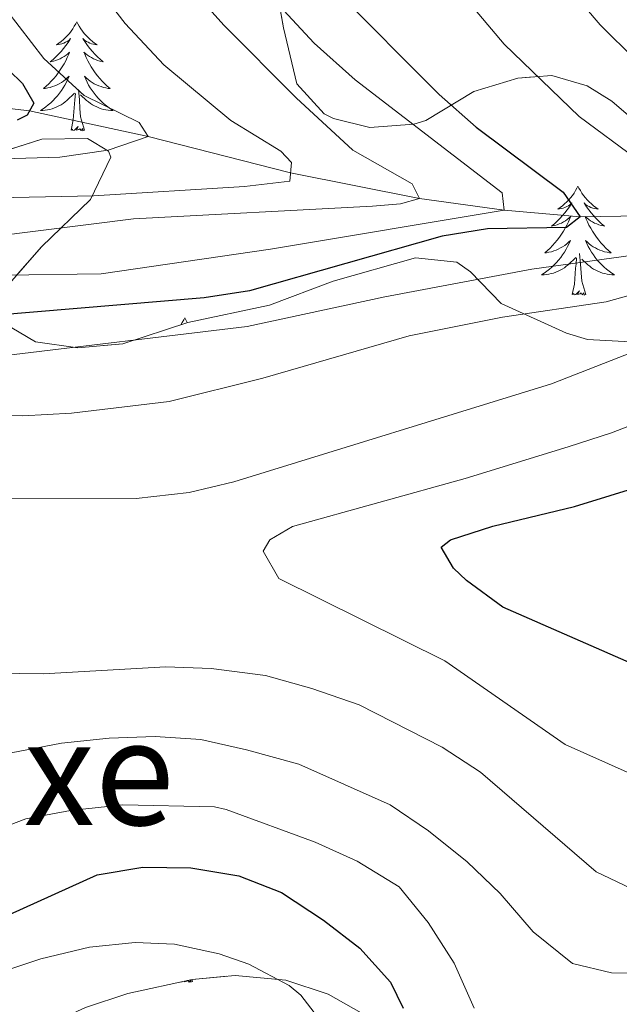
# Model space of a CAD drawing. Extents: x 592320 to 596816, y 779768 to 782799.
# Drawn here: x 595215 to 595281, y 780384 to 780492 of the extents above; entities that cross this region are included whole.
import ezdxf
from ezdxf.enums import TextEntityAlignment as Align

# ---------------------------------------------------------------- set-up
doc = ezdxf.new("R2010")
doc.units = 0
doc.header["$MEASUREMENT"] = 0
doc.linetypes.add('DGN Style 3', pattern=[59.687894, 42.63421, -17.053684])
for name, color, linetype in [('Nivel 11', 7, 'Continuous'), ('Nivel 35', 7, 'Continuous'), ('Nivel 36', 7, 'Continuous'), ('Nivel 4', 7, 'Continuous'), ('Nivel 45', 7, 'Continuous'), ('Nivel 5', 7, 'Continuous'), ('Nivel 57', 7, 'Continuous'), ('Nivel 61', 7, 'Continuous'), ('Nivel 63', 7, 'Continuous')]:
    doc.layers.add(name, color=color, linetype=linetype)
doc.styles.add('Style-times', font='times.shx', dxfattribs={"bigfont": 'timesbig.shx'})
doc.linetypes.add('5zonar', pattern='A,-5,[1,dgnlstyle.shx,S=0.08,R=0,X=0,Y=0],-5', length=10)

msp = doc.modelspace()

# ---------------------------------------------------------------- linework, layer by layer
at = {"layer": 'Nivel 11', "color": 142, "linetype": 'DGN Style 3', "lineweight": 13}
msp.add_polyline3d([(595356.768, 780484.291, 500), (595345.397, 780483.152, 495), (595326.667, 780479.999, 490), (595311.196, 780473.407, 485), (595296.018, 780470.447, 480), (595276.74, 780470.102, 475), (595268.433, 780470.845, 470), (595259.188, 780472.115, 465), (595245.07, 780474.919, 460), (595229.502, 780478.914, 455), (595216.517, 780481.711, 450), (595210.914, 780482.388, 445), (595204.682, 780486.76, 440), (595194.652, 780492.128, 435), (595179.315, 780495.053, 430), (595162.49, 780502.782, 425), (595155.227, 780507.519, 420), (595146.793, 780509.248, 415), (595134.205, 780516.091, 410.656), (595127.533, 780522.417, 410)], dxfattribs=at)
at = {"layer": 'Nivel 35', "color": 92, "linetype": '5zonar', "lineweight": 0, "ltscale": 0.5}
for points in [[(595243.003, 780498.095, 474.809), (595244.281, 780490.795, 474.692), (595245.746, 780484.68, 474.874), (595248.725, 780481.374, 477.154), (595249.759, 780480.862, 477.609), (595253.754, 780479.891, 478.794), (595258.545, 780480.264, 480.145), (595259.873, 780480.644, 480.526), (595265.121, 780483.813, 482.348), (595269.928, 780485.293, 483.35), (595273.654, 780485.579, 483.989), (595277.507, 780484.465, 484.627), (595280.225, 780482.774, 485.63), (595285.668, 780478.111, 489.276)], [(595214.557, 780463.109, 473.416), (595217.81, 780466.822, 472.432), (595223.186, 780471.997, 471.137), (595225.402, 780476.649, 470.079), (595225.144, 780477.279, 470.044), (595222.856, 780478.688, 470.044), (595217.841, 780478.61, 470.044), (595212.761, 780477.002, 470.917)], [(595282.252, 780456.44, 491.281), (595277.549, 780456.698, 489.696), (595275.267, 780457.39, 488.911), (595268.124, 780460.618, 487.179), (595264.74, 780464.096, 485.855), (595263.252, 780465.143, 485.265), (595258.72, 780465.608, 483.133), (595249.736, 780463.059, 480.161), (595242.775, 780460.449, 478.429), (595233.815, 780458.538, 477.335), (595226.709, 780456.212, 476.515), (595221.805, 780455.759, 475.796), (595217.166, 780456.433, 474.966), (595213.591, 780458.545, 474.145)], [(595222.637, 780383.55, 472.778), (595227.246, 780385.107, 473.907), (595234.295, 780386.618, 475.239), (595239.001, 780387.062, 477.003), (595244.55, 780386.544, 479.067), (595249.163, 780385.012, 479.642), (595253.642, 780382.516, 479.874)]]:
    msp.add_polyline3d(points, dxfattribs=at)
at = {"layer": 'Nivel 36', "color": 92, "linetype": 'Continuous', "lineweight": 0, "flags": 128}
for points in [[(595221.669, 780491.457), (595221.558, 780491.238), (595221.403, 780490.963), (595221.235, 780490.697), (595221.053, 780490.44), (595220.859, 780490.192), (595220.652, 780489.954), (595220.433, 780489.728), (595220.203, 780489.512), (595219.963, 780489.309), (595219.712, 780489.118), (595219.452, 780488.94), (595219.651, 780488.963), (595219.854, 780489.001), (595220.053, 780489.056), (595220.248, 780489.125), (595220.437, 780489.21), (595220.618, 780489.309), (595220.792, 780489.421), (595220.997, 780489.612), (595220.956, 780489.547), (595220.726, 780489.202), (595220.483, 780488.866), (595220.227, 780488.54), (595219.959, 780488.224), (595219.679, 780487.919), (595219.387, 780487.625), (595219.084, 780487.342), (595218.771, 780487.071), (595218.895, 780487.094), (595219.141, 780487.152), (595219.383, 780487.225), (595219.619, 780487.313), (595219.85, 780487.416), (595220.073, 780487.534), (595220.289, 780487.665), (595220.496, 780487.81), (595220.693, 780487.967), (595220.88, 780488.137), (595220.792, 780487.915), (595220.636, 780487.554), (595220.465, 780487.2), (595220.28, 780486.853), (595220.08, 780486.513), (595219.868, 780486.182), (595219.641, 780485.86), (595219.402, 780485.548), (595219.151, 780485.245), (595218.887, 780484.953), (595218.612, 780484.672), (595218.325, 780484.402), (595218.028, 780484.144), (595218.224, 780484.169), (595218.491, 780484.216), (595218.754, 780484.279), (595219.013, 780484.358), (595219.268, 780484.452), (595219.516, 780484.56), (595219.757, 780484.683), (595219.991, 780484.821), (595220.216, 780484.971), (595220.432, 780485.135), (595220.638, 780485.311), (595220.833, 780485.499), (595220.692, 780485.172), (595220.537, 780484.851), (595220.368, 780484.537), (595220.185, 780484.232), (595219.988, 780483.935), (595219.778, 780483.647), (595219.555, 780483.369), (595219.32, 780483.101), (595219.074, 780482.843), (595218.816, 780482.598), (595218.547, 780482.364), (595218.268, 780482.142), (595217.979, 780481.933), (595217.689, 780481.742), (595217.954, 780481.751), (595218.217, 780481.776), (595218.479, 780481.817), (595218.738, 780481.874), (595218.993, 780481.946), (595219.243, 780482.033), (595219.487, 780482.136), (595219.725, 780482.252), (595219.955, 780482.383), (595220.177, 780482.528), (595220.39, 780482.686), (595220.593, 780482.856), (595221.441, 780483.655)], [(595221.669, 780491.457), (595221.78, 780491.238), (595221.935, 780490.963), (595222.103, 780490.697), (595222.285, 780490.44), (595222.479, 780490.192), (595222.686, 780489.954), (595222.905, 780489.728), (595223.135, 780489.512), (595223.375, 780489.309), (595223.626, 780489.118), (595223.886, 780488.94), (595223.687, 780488.963), (595223.484, 780489.001), (595223.285, 780489.056), (595223.09, 780489.125), (595222.901, 780489.21), (595222.72, 780489.309), (595222.546, 780489.421), (595222.341, 780489.612), (595222.382, 780489.547), (595222.612, 780489.202), (595222.855, 780488.866), (595223.111, 780488.54), (595223.379, 780488.224), (595223.659, 780487.919), (595223.951, 780487.625), (595224.254, 780487.342), (595224.567, 780487.071), (595224.443, 780487.094), (595224.197, 780487.152), (595223.955, 780487.225), (595223.719, 780487.313), (595223.488, 780487.416), (595223.265, 780487.534), (595223.049, 780487.665), (595222.842, 780487.81), (595222.645, 780487.967), (595222.458, 780488.137), (595222.546, 780487.915), (595222.702, 780487.554), (595222.873, 780487.2), (595223.058, 780486.853), (595223.258, 780486.513), (595223.47, 780486.182), (595223.697, 780485.86), (595223.936, 780485.548), (595224.187, 780485.245), (595224.451, 780484.953), (595224.726, 780484.672), (595225.013, 780484.402), (595225.31, 780484.144), (595225.114, 780484.169), (595224.847, 780484.216), (595224.584, 780484.279), (595224.325, 780484.358), (595224.07, 780484.452), (595223.822, 780484.56), (595223.581, 780484.683), (595223.347, 780484.821), (595223.122, 780484.971), (595222.906, 780485.135), (595222.7, 780485.311), (595222.505, 780485.499), (595222.646, 780485.172), (595222.801, 780484.851), (595222.97, 780484.537), (595223.153, 780484.232), (595223.35, 780483.935), (595223.56, 780483.647), (595223.783, 780483.369), (595224.018, 780483.101), (595224.264, 780482.843), (595224.522, 780482.598), (595224.791, 780482.364), (595225.07, 780482.142), (595225.359, 780481.933), (595225.649, 780481.742), (595225.384, 780481.751), (595225.121, 780481.776), (595224.859, 780481.817), (595224.6, 780481.874), (595224.345, 780481.946), (595224.095, 780482.033), (595223.851, 780482.136), (595223.613, 780482.252), (595223.383, 780482.383), (595223.161, 780482.528), (595222.948, 780482.686), (595222.745, 780482.856), (595222.087, 780483.476)], [(595221.05, 780479.606), (595221.295, 780480.724), (595221.408, 780482.466), (595221.456, 780482.899), (595221.519, 780483.622)], [(595222.52, 780479.606), (595222.091, 780481.046), (595222, 780481.95), (595221.954, 780482.899), (595221.852, 780484.063)], [(595222.52, 780479.606), (595222.346, 780479.538), (595222.327, 780479.777), (595222.137, 780479.555), (595222.016, 780479.758), (595221.895, 780479.65), (595221.625, 780479.596), (595221.821, 780479.989), (595221.436, 780479.609), (595221.248, 780479.555), (595221.207, 780479.717), (595221.05, 780479.606)], [(595276.516, 780473.471), (595276.405, 780473.252), (595276.25, 780472.977), (595276.082, 780472.711), (595275.9, 780472.454), (595275.706, 780472.206), (595275.499, 780471.968), (595275.28, 780471.742), (595275.05, 780471.526), (595274.81, 780471.323), (595274.559, 780471.132), (595274.299, 780470.954), (595274.498, 780470.977), (595274.701, 780471.015), (595274.9, 780471.07), (595275.095, 780471.139), (595275.284, 780471.224), (595275.465, 780471.323), (595275.639, 780471.435), (595275.844, 780471.626), (595275.803, 780471.561), (595275.573, 780471.216), (595275.33, 780470.88), (595275.074, 780470.554), (595274.806, 780470.238), (595274.526, 780469.933), (595274.234, 780469.639), (595273.931, 780469.356), (595273.618, 780469.085), (595273.742, 780469.108), (595273.988, 780469.166), (595274.23, 780469.239), (595274.466, 780469.327), (595274.697, 780469.43), (595274.92, 780469.548), (595275.136, 780469.679), (595275.343, 780469.824), (595275.54, 780469.981), (595275.727, 780470.151), (595275.639, 780469.929), (595275.483, 780469.568), (595275.312, 780469.214), (595275.127, 780468.867), (595274.927, 780468.527), (595274.715, 780468.196), (595274.488, 780467.874), (595274.249, 780467.562), (595273.998, 780467.259), (595273.734, 780466.967), (595273.459, 780466.686), (595273.172, 780466.416), (595272.875, 780466.158), (595273.071, 780466.183), (595273.338, 780466.23), (595273.601, 780466.293), (595273.86, 780466.372), (595274.115, 780466.466), (595274.363, 780466.574), (595274.604, 780466.697), (595274.838, 780466.835), (595275.063, 780466.985), (595275.279, 780467.149), (595275.485, 780467.325), (595275.68, 780467.513), (595275.539, 780467.186), (595275.384, 780466.865), (595275.215, 780466.551), (595275.032, 780466.246), (595274.835, 780465.949), (595274.625, 780465.661), (595274.402, 780465.383), (595274.167, 780465.115), (595273.921, 780464.857), (595273.663, 780464.612), (595273.394, 780464.378), (595273.115, 780464.156), (595272.826, 780463.947), (595272.536, 780463.756), (595272.801, 780463.765), (595273.064, 780463.79), (595273.326, 780463.831), (595273.585, 780463.888), (595273.84, 780463.96), (595274.09, 780464.047), (595274.334, 780464.15), (595274.572, 780464.266), (595274.802, 780464.397), (595275.024, 780464.542), (595275.237, 780464.7), (595275.44, 780464.87), (595276.288, 780465.669)], [(595276.516, 780473.471), (595276.627, 780473.252), (595276.782, 780472.977), (595276.95, 780472.711), (595277.132, 780472.454), (595277.326, 780472.206), (595277.533, 780471.968), (595277.752, 780471.742), (595277.982, 780471.526), (595278.222, 780471.323), (595278.473, 780471.132), (595278.733, 780470.954), (595278.534, 780470.977), (595278.331, 780471.015), (595278.132, 780471.07), (595277.937, 780471.139), (595277.748, 780471.224), (595277.567, 780471.323), (595277.393, 780471.435), (595277.188, 780471.626), (595277.229, 780471.561), (595277.459, 780471.216), (595277.702, 780470.88), (595277.958, 780470.554), (595278.226, 780470.238), (595278.506, 780469.933), (595278.798, 780469.639), (595279.101, 780469.356), (595279.414, 780469.085), (595279.29, 780469.108), (595279.044, 780469.166), (595278.802, 780469.239), (595278.566, 780469.327), (595278.335, 780469.43), (595278.112, 780469.548), (595277.896, 780469.679), (595277.689, 780469.824), (595277.492, 780469.981), (595277.305, 780470.151), (595277.393, 780469.929), (595277.549, 780469.568), (595277.72, 780469.214), (595277.905, 780468.867), (595278.105, 780468.527), (595278.317, 780468.196), (595278.544, 780467.874), (595278.783, 780467.562), (595279.034, 780467.259), (595279.298, 780466.967), (595279.573, 780466.686), (595279.86, 780466.416), (595280.157, 780466.158), (595279.961, 780466.183), (595279.694, 780466.23), (595279.431, 780466.293), (595279.172, 780466.372), (595278.917, 780466.466), (595278.669, 780466.574), (595278.428, 780466.697), (595278.194, 780466.835), (595277.969, 780466.985), (595277.753, 780467.149), (595277.547, 780467.325), (595277.352, 780467.513), (595277.493, 780467.186), (595277.648, 780466.865), (595277.817, 780466.551), (595278, 780466.246), (595278.197, 780465.949), (595278.407, 780465.661), (595278.63, 780465.383), (595278.865, 780465.115), (595279.111, 780464.857), (595279.369, 780464.612), (595279.638, 780464.378), (595279.917, 780464.156), (595280.206, 780463.947), (595280.496, 780463.756), (595280.231, 780463.765), (595279.968, 780463.79), (595279.706, 780463.831), (595279.447, 780463.888), (595279.192, 780463.96), (595278.942, 780464.047), (595278.698, 780464.15), (595278.46, 780464.266), (595278.23, 780464.397), (595278.008, 780464.542), (595277.795, 780464.7), (595277.592, 780464.87), (595276.934, 780465.49)], [(595275.897, 780461.62), (595276.142, 780462.738), (595276.255, 780464.48), (595276.303, 780464.913), (595276.366, 780465.636)], [(595277.367, 780461.62), (595276.938, 780463.06), (595276.847, 780463.964), (595276.801, 780464.913), (595276.699, 780466.077)], [(595277.367, 780461.62), (595277.193, 780461.552), (595277.174, 780461.791), (595276.984, 780461.569), (595276.863, 780461.772), (595276.742, 780461.664), (595276.472, 780461.61), (595276.668, 780462.003), (595276.283, 780461.623), (595276.095, 780461.569), (595276.054, 780461.731), (595275.897, 780461.62)], [(595233.486, 780459.044), (595233.375, 780458.825), (595233.22, 780458.55), (595233.055, 780458.289)], [(595233.486, 780459.044), (595233.597, 780458.825), (595233.752, 780458.55), (595233.769, 780458.523)], [(595233.792, 780386.51), (595233.712, 780386.439), (595233.442, 780386.385), (595233.47, 780386.441)], [(595234.337, 780386.395), (595234.163, 780386.327), (595234.144, 780386.566), (595233.954, 780386.344), (595233.848, 780386.522)], [(595234.337, 780386.395), (595234.272, 780386.613)], [(595233.207, 780386.385), (595233.065, 780386.344), (595233.063, 780386.354)]]:
    msp.add_lwpolyline(points, dxfattribs=at)
at = {"layer": 'Nivel 4', "color": 25, "linetype": 'Continuous', "lineweight": 30, "flags": 128}
for points, elevation in [([(595249.905, 780495.006), (595261.319, 780483.487), (595265.376, 780479.925), (595274.898, 780472.824), (595276.74, 780470.102), (595275.266, 780468.953), (595266.608, 780468.781), (595261.67, 780467.992), (595240.562, 780461.999), (595235.617, 780461.247), (595212.551, 780459.305)], 475), ([(595214.248, 780486.165), (595215.716, 780484.716), (595216.97, 780482.537), (595216.249, 780481.22), (595215.159, 780480.702)], 450), ([(595298.213, 780414.296), (595268.294, 780427.375), (595264.31, 780430.299), (595262.91, 780431.668), (595261.528, 780433.938), (595262.548, 780434.742), (595267.209, 780436.255), (595276.13, 780438.387), (595283.927, 780440.81)], 500), ([(595214.321, 780393.739), (595223.898, 780398.083), (595228.906, 780398.914), (595234.147, 780398.835), (595239.394, 780397.958)], 475), ([(595239.394, 780397.958), (595244.056, 780396.151), (595248.655, 780393.121), (595252.663, 780390.071), (595255.986, 780386.34), (595257.379, 780383.495)], 475)]:
    msp.add_lwpolyline(points, dxfattribs=dict(at, elevation=elevation))
at = {"layer": 'Nivel 5', "color": 25, "linetype": 'Continuous', "lineweight": 0, "flags": 128}
for points, elevation in [([(595211.174, 780472.147), (595223.488, 780472.405), (595240.01, 780473.421), (595244.979, 780474.008), (595245.185, 780476.051), (595244.01, 780477.283), (595238.53, 780480.66), (595231.185, 780486.74), (595226.967, 780491.253), (595220.859, 780499.184), (595215.732, 780507.793), (595213.878, 780512.375)], 460), ([(595266.053, 780506.237), (595278.959, 780491.132), (595286.744, 780483.375), (595290.993, 780480.34), (595295.602, 780478.111), (595310.917, 780474.302), (595311.246, 780472.308), (595309.575, 780471.422), (595304.481, 780469.784), (595284.406, 780462.139), (595279.587, 780460.804), (595268.238, 780459.115), (595258.032, 780457.087), (595242.021, 780452.446), (595231.767, 780449.902), (595221.112, 780448.617), (595215.771, 780448.337), (595194.696, 780448.36)], 485), ([(595212.484, 780467.938), (595227.883, 780469.876), (595254.016, 780471.278), (595257.077, 780471.517), (595259.188, 780472.115), (595258.375, 780473.713), (595251.861, 780477.389), (595245.667, 780483.136), (595237.768, 780491.099), (595230.934, 780498.724)], 465), ([(595260.518, 780498.416), (595268.445, 780489.025), (595276.652, 780481.109), (595282.953, 780476.422), (595287.444, 780473.683), (595296.137, 780471.407), (595295.929, 780469.729), (595293.023, 780468.251), (595282.561, 780465.915), (595271.464, 780464.388), (595255.369, 780461.364), (595240.333, 780458.12), (595212.974, 780454.81)], 480), ([(595209.864, 780476.357), (595219.834, 780476.642), (595225.093, 780477.413), (595229.502, 780478.914), (595228.489, 780480.434), (595222.472, 780483.388), (595218.07, 780487.443), (595212.631, 780494.484)], 455), ([(595295.085, 780493.801), (595300.501, 780490.206), (595305.115, 780487.247), (595310.091, 780484.656), (595314.859, 780483.147), (595320.677, 780482.757), (595325.567, 780481.756), (595326.969, 780479.518), (595325.888, 780477.615), (595313.038, 780469.216), (595308.647, 780466.822), (595284.157, 780455.939), (595273.631, 780451.817), (595238.848, 780441.085), (595233.984, 780439.933), (595228.183, 780439.289)], 490), ([(595243.814, 780493.247), (595247.653, 780489.121), (595252.15, 780485.102), (595268.202, 780472.74), (595268.433, 780470.845)], 470), ([(595268.433, 780470.845), (595242.882, 780466.57), (595224.353, 780463.875), (595213.794, 780463.728)], 470), ([(595289.888, 780450.239), (595280.194, 780446.447), (595275.427, 780444.936), (595264.186, 780441.454), (595245.261, 780436.224), (595242.792, 780434.749), (595242.071, 780433.504), (595243.768, 780430.526), (595261.938, 780421.491), (595275.099, 780412.36), (595284.601, 780408.102)], 495), ([(595228.183, 780439.289), (595212.317, 780439.23)], 490), ([(595210.137, 780420.186), (595217.987, 780420.09), (595231.399, 780420.836), (595236.394, 780420.671), (595242.33, 780419.886), (595247.384, 780418.464), (595252.574, 780416.675), (595261.646, 780412.069), (595265.831, 780409.326), (595278.509, 780398.4), (595283.022, 780396.244), (595292.597, 780396.233), (595297.997, 780395.686), (595302.751, 780393.53), (595307.073, 780390.496), (595310.653, 780387.005), (595313.782, 780382.65)], 490), ([(595204.223, 780409.473), (595219.985, 780412.489), (595225.232, 780413.034), (595230.262, 780413.214), (595235.251, 780412.903), (595240.241, 780411.763), (595245.96, 780410.183), (595255.98, 780405.729), (595260.155, 780402.913), (595264.407, 780399.514), (595268.003, 780396.038), (595271.604, 780391.833), (595275.93, 780388.361), (595280.166, 780387.369), (595294.24, 780387.244), (595296.504, 780386.749), (595301.099, 780384.782), (595305.337, 780381.951)], 485), ([(595197.671, 780398.633), (595202.626, 780399.103), (595216.082, 780404.225), (595220.996, 780405.143), (595226.718, 780405.754), (595236.746, 780405.538), (595238.024, 780405.246), (595247.746, 780401.665), (595252.354, 780399.581), (595256.967, 780396.768), (595260.108, 780392.878), (595262.964, 780388.418), (595265.15, 780383.478)], 480), ([(595209.803, 780386.268), (595217.734, 780388.873), (595223.048, 780390.148), (595228.076, 780390.692), (595232.38, 780390.502), (595237.246, 780389.43), (595240.488, 780388.296), (595244.899, 780385.967), (595246.199, 780384.907), (595249.582, 780380.481)], 470)]:
    msp.add_lwpolyline(points, dxfattribs=dict(at, elevation=elevation))
at = {"layer": 'Nivel 57', "color": 92, "linetype": 'DGN Style 3', "lineweight": 0, "flags": 128}
msp.add_lwpolyline([(595038.981, 780583.148), (595034.318, 780581.397), (595028.494, 780579.079), (595024.651, 780578.769), (595021.509, 780580.03), (595018.198, 780585.277), (595014.608, 780589.811), (595011.326, 780590.786), (595005.63, 780590.605), (595001.497, 780591.005), (594998.35, 780593.12), (594997.29, 780594.218), (594994.328, 780598.221), (594993.161, 780600.334), (594991.576, 780605.038), (594991.91, 780609.197), (594996.714, 780624.869), (594996.405, 780628.428), (594992.956, 780633.105), (594988.805, 780637.579), (594987.908, 780642.471), (594988.844, 780651.734), (594987.807, 780657.709), (594981.975, 780670.998), (594979.429, 780675.313), (594977.382, 780677.818), (594973.552, 780680.971), (594967.265, 780684.062), (594958.417, 780686.709), (594953.284, 780687.529), (594948.734, 780686.502), (594943.769, 780683.478), (594941.076, 780681.609), (594937.798, 780681.872), (594933.657, 780685.427), (594930.627, 780689.372), (594930.037, 780692.501), (594930.191, 780694.697), (594931.699, 780699.491), (594934.385, 780702.5), (594938.921, 780705.663), (594942.885, 780709.25), (594943.67, 780710.207), (594946.037, 780714.585), (594948.519, 780718.688), (594950.372, 780720.655), (594956.765, 780726.516), (594967.437, 780734.287), (594971.177, 780736.366), (594983.006, 780741.496), (594986.754, 780743.562), (594990.207, 780746.168), (594992.426, 780748.323), (594995.609, 780751.833), (595001.835, 780759.184), (595004.91, 780762.502), (595013.681, 780771.391), (595018.07, 780775.266), (595027.818, 780787.176), (595032.026, 780790.349), (595036.186, 780792.335), (595040.155, 780793.494), (595044.569, 780795.239), (595047.546, 780797.395), (595049.658, 780800.97), (595050.35, 780806.458), (595050.159, 780811.227), (595049.415, 780816.065), (595046.998, 780822.28), (595043.935, 780826.282), (595041.453, 780827.705), (595036.377, 780827.656), (595035.386, 780827.288), (595031.558, 780824.206), (595029.888, 780818.355), (595028.346, 780814.642), (595026.44, 780812.131), (595022.742, 780808.84), (595018.108, 780805.984), (595014.314, 780804.579), (595011.952, 780803.817), (595008.92, 780801.837), (595006.157, 780797.969), (595004.987, 780793.551), (595004.162, 780789.13), (595002.764, 780785.806), (594999.794, 780782.122), (594995.969, 780779.106), (594993.436, 780776.965), (594990.308, 780773.798), (594987.913, 780769.795), (594983.964, 780763.929), (594980.56, 780761.913), (594974.597, 780759.167), (594971.206, 780757.06), (594968.654, 780753.288), (594966.413, 780747.718), (594964.398, 780744.837), (594961.466, 780741.989), (594959.197, 780740.549), (594955.365, 780738.53), (594952.803, 780738.37), (594948.954, 780738.772), (594944.541, 780738.6), (594940.423, 780736.721), (594937.159, 780733.256), (594934.349, 780729.275), (594930.122, 780722.41), (594928.287, 780720.275), (594923.243, 780715.688), (594919.217, 780713.222), (594917.732, 780712.703), (594912.957, 780712.184), (594902.836, 780713.54), (594898.284, 780712.798), (594895.828, 780711.34), (594887.548, 780704.632), (594885.264, 780700.32), (594885.56, 780696.436), (594884.325, 780691.626), (594882.624, 780690.476), (594878.05, 780693.009), (594874.082, 780697.024), (594870.028, 780699.934), (594869.236, 780700.191), (594864.453, 780701.316), (594854.629, 780702.537), (594846.347, 780703.474), (594838.806, 780703.884), (594833.832, 780703.11), (594827.297, 780700.646), (594818.309, 780698.515), (594813.651, 780696.709), (594808.684, 780693.97), (594803.856, 780691.802), (594798.882, 780690.202), (594795.324, 780689.893), (594793.181, 780690.876), (594792.159, 780694.572), (594793.364, 780698.845), (594797.233, 780702.24), (594801.635, 780704.605), (594804.761, 780705.622), (594807.032, 780706.777), (594808.283, 780711.343), (594807.936, 780714.429), (594806.807, 780719.166), (594807.173, 780722.164), (594809.749, 780726.449), (594813.715, 780729.751), (594818.943, 780735.91), (594821.62, 780740.343), (594825.726, 780743.931), (594829.709, 780748.777), (594831.931, 780753.23), (594833.605, 780758.368), (594835.569, 780762.939), (594841.487, 780772.378), (594843.022, 780777.231), (594842.796, 780789.762), (594843.61, 780795.749), (594843.288, 780801.301), (594841.86, 780806.045), (594839.774, 780815.662), (594838.034, 780820.351), (594836.011, 780824.752), (594835.848, 780827.742), (594837.96, 780831.459), (594841.219, 780833.902), (594844.039, 780838.193), (594845.989, 780844.758), (594846.386, 780849.318), (594844.641, 780854.718), (594844.175, 780860.554), (594844.138, 780865.966), (594844.121, 780868.664), (594846.106, 780879.473), (594846.152, 780884.352), (594845.405, 780888.052), (594843.251, 780892.308), (594840.375, 780896.419), (594838.94, 780897.976), (594837.355, 780900.671), (594837.755, 780904.804), (594839.723, 780908.663), (594840.5, 780909.327), (594844.975, 780911.404), (594848.388, 780912.139), (594851.936, 780914.014), (594855.613, 780917.884), (594859.739, 780924.729), (594864.619, 780934.18), (594866.182, 780936.461), (594869.708, 780939.911), (594873.537, 780942.357), (594879.082, 780943.819), (594886.615, 780946.005), (594892.122, 780948.744), (594896.015, 780951.666), (594899.658, 780954.922), (594907.296, 780962.949), (594917.267, 780971.132), (594920.892, 780974.291), (594926.972, 780980.883), (594929.241, 780982.464), (594931.753, 780981.727), (594933.398, 780975.898), (594933.448, 780970.956), (594930.817, 780959.688), (594931.274, 780955.276), (594932.857, 780952.723), (594936.975, 780954.602), (594939.039, 780965.439), (594939.436, 780970), (594939.091, 780978.97), (594940.051, 780984.531), (594940.492, 780986.893), (594941.426, 780991.803), (594941.539, 780996.219), (594938.514, 781001.326), (594935.928, 781004.727), (594933.928, 781005.71), (594930.947, 781004.266), (594926.42, 780999.679), (594921.757, 780994.093), (594916.107, 780986.783), (594896.436, 780968.288), (594894.06, 780966.979), (594889.291, 780966.117), (594884.638, 780964.791), (594878.285, 780960.819), (594874.43, 780957.887), (594870.184, 780953.871), (594866.499, 780951.283), (594862.943, 780950.547), (594860.077, 780953.234), (594857.9, 780959.343), (594855.031, 780962.458), (594851.036, 780963.428), (594847.771, 780961.839), (594845.793, 780959.547), (594843.968, 780955.548), (594842.984, 780953.547), (594840.589, 780949.686), (594839.47, 780946.687), (594838.8, 780940.274), (594838.884, 780935.468), (594835.582, 780931.707), (594829.468, 780930.1), (594826.488, 780928.513), (594824.799, 780925.511), (594825.816, 780922.527), (594826.689, 780919.685), (594825.852, 780917.115), (594821.306, 780915.376), (594816.624, 780912.781), (594813.516, 780908.915), (594812.971, 780905.377), (594813.715, 780900.514), (594816.58, 780895.125), (594818.25, 780889.7), (594816.239, 780885.007), (594809.024, 780877.837), (594808.758, 780874.987), (594809.514, 780868.441), (594809.98, 780862.605), (594811.563, 780860.194), (594816.272, 780858.801), (594818.832, 780859.246), (594821.817, 780860.12), (594824.809, 780859.998), (594826.813, 780858.445), (594828.269, 780853.754), (594827.438, 780850.188), (594824.76, 780846.04), (594821.63, 780841.522), (594820.122, 780836.752), (594819.59, 780831.052), (594817.21, 780824.912), (594815.379, 780821.909), (594814.836, 780817.917), (594816.271, 780816.218), (594822.252, 780816.4), (594826.669, 780816.002), (594828.101, 780814.872), (594828.403, 780812.311), (594826.85, 780810.307), (594823.455, 780806.866), (594822.049, 780804.15), (594821.5, 780801.014), (594821.378, 780797.879), (594822.121, 780793.419), (594824.301, 780788.856), (594826.027, 780784.238), (594826.34, 780779.968), (594826.368, 780775.838), (594826.115, 780770.994), (594824.852, 780768.279), (594822.159, 780766.267), (594819.743, 780765.539), (594816.763, 780763.81), (594814.925, 780761.804), (594813.664, 780758.805), (594813.391, 780756.951), (594813.846, 780752.824), (594813.603, 780749.107), (594812.193, 780744.41), (594811.121, 780742.467), (594808.223, 780738.547), (594804.896, 780734.86), (594800.955, 780732.159), (594797.485, 780728.931), (594796.379, 780723.939), (594796.251, 780721.659), (594795.844, 780718.666), (594792.448, 780715.367), (594789.75, 780714.21), (594786.336, 780713.475), (594783.487, 780713.598), (594779.496, 780714.141), (594775.508, 780714.115), (594771.531, 780712.522), (594768.419, 780709.368), (594758.142, 780710.667), (594753.172, 780710.548), (594741.245, 780705.056), (594738.684, 780704.754), (594736.043, 780706.166), (594732.809, 780710.127), (594730.771, 780716.692), (594730.311, 780721.646), (594730.86, 780724.641), (594732.255, 780729.065), (594733.656, 780732.493), (594733.776, 780735.911), (594732.191, 780738.607), (594729.899, 780740.585), (594727.477, 780740.712), (594725.309, 780740.108), (594721.377, 780737.111), (594720.833, 780733.262), (594720.579, 780728.702), (594717.884, 780726.975), (594717.339, 780727.141), (594713.587, 780730.65), (594710.252, 780739.6), (594708.084, 780744.285), (594706.485, 780749.117), (594705.882, 780754.24), (594705.423, 780758.937), (594705.683, 780762.641), (594707.089, 780765.357), (594710.208, 780767.514), (594712.912, 780767.817), (594716.813, 780767.686), (594721.607, 780766.736), (594724.33, 780764.19), (594726.346, 780760.786), (594729.363, 780756.96), (594732.808, 780752.853), (594734.241, 780751.581), (594737.391, 780749.038), (594741.669, 780748.212), (594744.083, 780749.368), (594746.917, 780751.523), (594747.779, 780752.488), (594750.035, 780756.151), (594751.559, 780760.242), (594752.525, 780764.806), (594751.92, 780769.977), (594752.458, 780774.775), (594754.709, 780779.062), (594756.268, 780780.212), (594758.966, 780781.369), (594762.248, 780780.394), (594764.116, 780777.986), (594767.555, 780775.462), (594772.398, 780774.623), (594776.241, 780775.076), (594778.511, 780776.373), (594779.068, 780778.228), (594777.894, 780783.49), (594776.152, 780788.32), (594772.849, 780792.428), (594769.69, 780796.395), (594766.088, 780802.495), (594764.225, 780804.334), (594759.666, 780804.446), (594756.966, 780803.574), (594753.969, 780804.551), (594752.228, 780809.381), (594749.632, 780814.206), (594747.051, 780816.753), (594743.627, 780817.727), (594740.218, 780816.28), (594738.805, 780814.561), (594731.131, 780812.089), (594729.15, 780810.224), (594729.163, 780808.23), (594732.308, 780806.542), (594736.317, 780803.293), (594737.755, 780801.167), (594738.626, 780798.751), (594737.363, 780795.895), (594733.674, 780793.876), (594728.693, 780793.273), (594724.006, 780791.39), (594721.314, 780789.236), (594720.338, 780786.096), (594718.513, 780782.096), (594714.974, 780778.939), (594712.417, 780777.925), (594709.274, 780779.471), (594705.553, 780782.152), (594704.66, 780783.674), (594703.801, 780788.549), (594703.49, 780792.535), (594704.41, 780795.06), (594707.007, 780798.968), (594708.844, 780801.116), (594708.969, 780803.823), (594706.238, 780807.508), (594705.508, 780810.209), (594706.769, 780813.351), (594711.769, 780819.689), (594714.702, 780823.406), (594718.79, 780825.964), (594720.924, 780826.405), (594725.367, 780822.162), (594727.799, 780820.612), (594731.212, 780821.347), (594733.334, 780823.497), (594735.166, 780826.358), (594735.419, 780827.543), (594733.632, 780832.187), (594725.896, 780838.971), (594721.784, 780842.18), (594718.163, 780845.329), (594716.287, 780848.127), (594711.726, 780860.098), (594709.924, 780863.432), (594708.757, 780867.626), (594707.24, 780870.749), (594705.887, 780872.066), (594701.38, 780873.843), (594698.96, 780873.756), (594695.475, 780873.092), (594692.977, 780873.858), (594692.749, 780876.136), (594694.002, 780880.345), (594695.764, 780883.134), (594696.394, 780884.776), (594697.083, 780888.27), (594696.428, 780890.331), (594694.133, 780892.737), (594692.637, 780892.869), (594690.859, 780892.501), (594689.3, 780891.352), (594687.601, 780889.916), (594685.35, 780885.7), (594685.158, 780882.423), (594686.246, 780879.439), (594686.696, 780876.095), (594685.355, 780874.235), (594680.224, 780874.913), (594677.647, 780876.818), (594675.979, 780881.365), (594673.46, 780885.335), (594670.386, 780887.238), (594668.172, 780888.149), (594667.153, 780891.489), (594670.69, 780894.93), (594671.604, 780896.788), (594672.221, 780900.281), (594671.785, 780901.56), (594669.636, 780903.54), (594667.286, 780903.595), (594666.073, 780903.943), (594664.779, 780905.786), (594665.042, 780908.992), (594666.021, 780911.634), (594666.009, 780913.556), (594664.849, 780916.611), (594663.841, 780918.242), (594662.12, 780920.082), (594655.332, 780923.526), (594652.602, 780923.372), (594649.907, 780921.788), (594650.649, 780917.235), (594651.733, 780914.715), (594653.906, 780910.411), (594655.568, 780905.874), (594656.149, 780900.045), (594656.528, 780890.072), (594657.431, 780885.768), (594659.008, 780881.116), (594663.175, 780875.732), (594664.344, 780871.182), (594663.519, 780866.762), (594662.972, 780865.783), (594659.846, 780862.322), (594656.584, 780860.306), (594651.907, 780856.857), (594649.362, 780854.134), (594648.681, 780849.43), (594649.413, 780848.328), (594653.831, 780846.046), (594657.825, 780845.076), (594659.769, 780845.027), (594664.656, 780845.833), (594667.07, 780846.846), (594674.751, 780848.322), (594678.17, 780848.202), (594679.749, 780846.361), (594682.472, 780843.816), (594686.908, 780840.712), (594690.268, 780836.991), (594692.938, 780833.489), (594695.988, 780828.79), (594697.574, 780824.05), (594697.301, 780819.846), (594694.262, 780815.365), (594690.862, 780812.115), (594686.974, 780809.38), (594679.025, 780805.482), (594674.489, 780802.318), (594669.821, 780797.445), (594668.982, 780795.16), (594671.417, 780793.04), (594675.547, 780793.068), (594680.299, 780792.943), (594685.237, 780792.278), (594686.895, 780791.551), (594689.968, 780787.61), (594691.198, 780781.888), (594694.791, 780764.299), (594695.816, 780759.369), (594699.215, 780746.512), (594699.453, 780741.422), (594698.281, 780737.106), (594697.724, 780736.025), (594691.356, 780729.084), (594690.186, 780727.606), (594689.255, 780723.801), (594695.108, 780721.703), (594698.55, 780718.166), (594701.012, 780712.058), (594701.605, 780708.502), (594700.764, 780706.502), (594699.952, 780706.05), (594695.071, 780705.894), (594689.658, 780706.001), (594683.379, 780705.674), (594678.406, 780706.21), (594673.552, 780707.887), (594669.983, 780708.396), (594665.73, 780706.268), (594663.287, 780704.455), (594658.486, 780703.371), (594655.35, 780703.778), (594650.522, 780701.609), (594646.696, 780698.735), (594643.285, 780697.573), (594638.721, 780698.682), (594636.287, 780700.517), (594636.68, 780705.647), (594637.373, 780708.5), (594636.927, 780711.346), (594633.347, 780714.313), (594626.505, 780715.121), (594621.377, 780715.23), (594612.116, 780715.905), (594607.265, 780717.129), (594603.688, 780719.527), (594600.952, 780724.066), (594599.21, 780729.039), (594598.462, 780731.428), (594597.026, 780736.145), (594595.427, 780740.977), (594591.676, 780748.215), (594589.366, 780752.9), (594588.554, 780755.709), (594587.89, 780760.581), (594587.855, 780765.85), (594589.255, 780769.562), (594591.525, 780775.64), (594596.687, 780786.987), (594597.936, 780791.838), (594598.308, 780800.101), (594598.616, 780803.465), (594600.509, 780811.794), (594602.575, 780816.933), (594604.29, 780821.361), (594605.536, 780826.782), (594606.214, 780831.913), (594605.895, 780837.038), (594606.007, 780841.597), (594607.55, 780845.167), (594612.235, 780847.335), (594615.268, 780849.617), (594616.746, 780854.344), (594616.856, 780859.187), (594619.241, 780864.615), (594620.357, 780868.04), (594619.478, 780871.737), (594618.273, 780873.512), (594612.878, 780879.099), (594608.185, 780882.617), (594603.444, 780884.163), (594599.599, 780884.138), (594595.907, 780882.404), (594589.122, 780874.81), (594583.812, 780871.442), (594581.341, 780867.068), (594581.113, 780865.717), (594581.382, 780860.801), (594583.136, 780854.119), (594582.747, 780848.42), (594580.073, 780843.56), (594578.098, 780841.647), (594573.98, 780838.962), (594569.341, 780837.059), (594565.036, 780834.629), (594560.788, 780830.898), (594553.558, 780826.007), (594548.448, 780823.41), (594541.072, 780818.946), (594537.518, 780815.428), (594535.714, 780810.792), (594536.472, 780807.627), (594540.455, 780804.699), (594544.046, 780804.027), (594548.852, 780805.468), (594551.686, 780807.765), (594554.492, 780814.05), (594557.028, 780818.198), (594560.854, 780821.071), (594576.184, 780828.865), (594579.296, 780832.019), (594582.697, 780834.605), (594586.539, 780835.058), (594590.813, 780834.801), (594592.064, 780833.236), (594592.562, 780828.831), (594591.979, 780821.254), (594590.789, 780817.141), (594589.72, 780814.859), (594587.268, 780811.136), (594584.442, 780807.841), (594580.625, 780803.543), (594578.079, 780800.963), (594576.306, 780799.542), (594571.838, 780797.076), (594568.286, 780795.913), (594564.452, 780794.178), (594558.634, 780791.006), (594556.085, 780788.853), (594553.91, 780786.048), (594551.432, 780781.701), (594549.894, 780777.418), (594549.658, 780770.153), (594548.548, 780765.73), (594546.753, 780763.089), (594543.461, 780759.715), (594540.205, 780756.844), (594537.085, 780754.83), (594535.142, 780752.32), (594535.14, 780747.553), (594537.729, 780743.725), (594540.301, 780742.461), (594543.417, 780743.432), (594546.537, 780747.06), (594550.649, 780749.651), (594554.779, 780749.678), (594556.923, 780748.553), (594558.218, 780746.568), (594557.251, 780742.146), (594555.7, 780739.857), (594552.02, 780736.415), (594550.894, 780734.271), (594552.288, 780731.469), (594556.059, 780728.609), (594557.499, 780726.339), (594558.231, 780723.353), (594556.551, 780718.927), (594555.279, 780717.494), (594552.303, 780715.338), (594547.607, 780714.737), (594543.188, 780715.277), (594534.926, 780715.507), (594527.949, 780715.318), (594524.816, 780715.297), (594521.096, 780717.836), (594519.511, 780720.531), (594520.161, 780729.936), (594519.715, 780732.639), (594517.702, 780735.474), (594515.56, 780736.456), (594511.866, 780735.007), (594508.458, 780733.56), (594505.611, 780733.257), (594495.066, 780712.678), (594490.82, 780708.804), (594484.624, 780704.064), (594467.156, 780690.701), (594443.356, 780671.743), (594438.808, 780670.288), (594423.743, 780665.63), (594424.922, 780664.734), (594427.538, 780661.221), (594428.422, 780657.027), (594427.911, 780652.355), (594426.342, 780647.405), (594424.053, 780642.38), (594421.38, 780637.479), (594416.077, 780628.59), (594412.066, 780621.244), (594407.483, 780614.174), (594404.443, 780610.797), (594400.619, 780607.555), (594398.167, 780605.977), (594393.208, 780604.025), (594388.564, 780603.341), (594383.908, 780603.784), (594379.404, 780605.647), (594370.323, 780611.871), (594358.615, 780620.857), (594350.485, 780626.459), (594341.039, 780632.133), (594335.918, 780634.84), (594330.54, 780637.253), (594325.808, 780638.655), (594320.531, 780639.804), (594314.2, 780640.978), (594309.388, 780642.309), (594304.093, 780644.406), (594298.563, 780647.071), (594293.881, 780649.864), (594289.781, 780652.697), (594279.462, 780660.256), (594275.146, 780662.734), (594269.119, 780664.964), (594263.215, 780666.783), (594258.41, 780667.696), (594252.704, 780668.253), (594246.398, 780668.117), (594241.103, 780667.161), (594236.394, 780665.628), (594230.965, 780662.596), (594227.009, 780659.548), (594222.117, 780654.193), (594235.094, 780632.7), (594250.606, 780597.778), (594276.419, 780575.014), (594310.478, 780564.954), (594346.304, 780554.049), (594420.396, 780526.441), (594455.476, 780519.839), (594487.913, 780512.74), (594495.27, 780511.132), (594522.597, 780507.824), (594525.713, 780510.408), (594526.792, 780510.775), (594531.69, 780511.018), (594533.607, 780510.65), (594538.257, 780508.783), (594542.013, 780505.712), (594545.987, 780502.853), (594551.701, 780500.327), (594562.845, 780494.99), (594565.513, 780494.419), (594570.537, 780494.756), (594577.652, 780495.658), (594584.486, 780495.989), (594588.468, 780496.87), (594592.446, 780498.32), (594594.993, 780500.901), (594596.103, 780505.181), (594595.509, 780508.88), (594592.347, 780513.132), (594590.902, 780516.255), (594591.164, 780519.675), (594595.127, 780523.404), (594599.379, 780526.566), (594602.471, 780527.89), (594607.339, 780528.898), (594609.333, 780528.911), (594613.047, 780527.227), (594615.058, 780524.677), (594617.652, 780520.137), (594619.663, 780517.586), (594620.346, 780516.103), (594620.27, 780511.894), (594618.022, 780507.321), (594614.059, 780503.592), (594609.821, 780498.436), (594608.987, 780495.298), (594610.222, 780491.775), (594613.873, 780488.779), (594616.721, 780488.798), (594618.981, 780491.661), (594620.105, 780493.948), (594623.842, 780496.355), (594628.629, 780497.138), (594633.473, 780496.885), (594638.326, 780497.847), (594643.861, 780499.393), (594648.835, 780499.836), (594652.547, 780498.437), (594654.31, 780494.887), (594654.028, 780489.901), (594650.356, 780485.319), (594647.806, 780483.309), (594644.12, 780480.72), (594642.983, 780479.401), (594641.027, 780474.718), (594640.48, 780471.296), (594642.5, 780467.322), (594644.506, 780465.626), (594649.648, 780463.382), (594654.226, 780460.279), (594658.804, 780457.177), (594662.234, 780455.49), (594665.923, 780455.695), (594670.475, 780458.394), (594674.999, 780463.266), (594679.074, 780466.795), (594683.218, 780469.588), (594690.783, 780476.042), (594695.832, 780478.044), (594700.82, 780478.25), (594702.358, 780477.648), (594712.253, 780472.345), (594722.264, 780466.145), (594725.686, 780465.598), (594730.814, 780465.348), (594733.376, 780465.65), (594734.506, 780467.082), (594732.361, 780468.673), (594729.626, 780472.746), (594727.332, 780475.009), (594716.451, 780483.482), (594712.166, 780485.447), (594704.728, 780490.24), (594701.581, 780492.213), (594699.578, 780493.623), (594695.566, 780497.3), (594693.843, 780499.282), (594693.383, 780500.48), (594692.96, 780503.549), (594692.93, 780508.106), (594693.64, 780509.771), (594696.312, 780513.541), (594698.008, 780515.546), (594700.587, 780517.098), (594705.396, 780518.159), (594708.529, 780518.18), (594711.362, 780520.477), (594711.618, 780523.709), (594711.309, 780528.452), (594709.566, 780533.568), (594709.532, 780538.695), (594710.212, 780541.891), (594712.627, 780544.412), (594715.467, 780545.571), (594719.056, 780546.27), (594724.006, 780546.482), (594728.281, 780546.226), (594731.416, 780545.962), (594736.831, 780545.428), (594738.823, 780545.727), (594741.66, 780547.455), (594743.063, 780549.944), (594743.897, 780553.736), (594744.432, 780558.867), (594744.1, 780565.986), (594742.927, 780571.105), (594742.902, 780574.808), (594743.191, 780575.658), (594746.021, 780579.731), (594749.396, 780583.396), (594753.361, 780586.841), (594756.486, 780588.001), (594760.47, 780588.597), (594765.04, 780586.634), (594767.908, 780583.805), (594768.055, 780583.16), (594767.942, 780578.678), (594767.124, 780573.26), (594767.158, 780568.133), (594766.055, 780562.714), (594764.716, 780549.887), (594765.303, 780547.327), (594766.19, 780542.491), (594766.799, 780536.514), (594767.101, 780535.052), (594768.417, 780531.815), (594769.974, 780529.193), (594771.285, 780525.862), (594772.494, 780515.473), (594774.228, 780511.782), (594777.934, 780511.237), (594779.639, 780511.96), (594782.91, 780512.552), (594785.339, 780511.429), (594788.907, 780508.439), (594790.8, 780504.059), (594791.576, 780494.737), (594790.607, 780490.243), (594788.792, 780484.819), (594788.069, 780480.48), (594788.569, 780475.56), (594790.014, 780472.437), (594792.587, 780471.03), (594794.42, 780471.409), (594798.404, 780474.344), (594803.503, 780478.651), (594810.296, 780485.105), (594815.81, 780491.921), (594819.629, 780495.137), (594821.705, 780496.164), (594832.04, 780499.937), (594836.386, 780502.37), (594840.862, 780505.739), (594845.177, 780508.268), (594851.714, 780510.305), (594857.545, 780511.626), (594861.096, 780513.074), (594865.491, 780516.094), (594869.031, 780519.108), (594872.181, 780520.876), (594876.986, 780522.152), (594881.403, 780521.897), (594885.112, 780520.925), (594887.816, 780521.228), (594889.654, 780523.376), (594890.665, 780526.395), (594891.596, 780531.08), (594892.131, 780536.211), (594892.419, 780539.433), (594893.36, 780544.194), (594895.735, 780551.046), (594897.565, 780554.334), (594899.975, 780555.917), (594901.54, 780555.851), (594906.257, 780553.68), (594909.552, 780550.711), (594921.565, 780543.386), (594922.087, 780542.986), (594925.154, 780538.995), (594926.17, 780536.153), (594922.539, 780525.447), (594922.425, 780521.174), (594924.012, 780518.194), (594927.58, 780516.936), (594932.552, 780518.963), (594937.526, 780520.562), (594939.405, 780521.053), (594944.212, 780521.604), (594948.067, 780520.206), (594949.357, 780518.932), (594947.816, 780515.219), (594943.849, 780512.059), (594940.882, 780508.479), (594940.328, 780506.197), (594940.914, 780503.637), (594941.493, 780502.905), (594945.636, 780500.393), (594953.199, 780498.165), (594960.186, 780496.929), (594970.173, 780494.29), (594976.845, 780493.314), (594989.713, 780490.006), (594992.965, 780488.108), (594996.162, 780484.067), (594997.76, 780480.877), (594999.243, 780474.802), (594999.865, 780469.28), (595000.531, 780461.156), (595001.078, 780451.628), (595000.884, 780438.097), (594999.77, 780434.244), (594997.808, 780429.531), (594995.69, 780426.668), (594992.999, 780424.514), (594989.725, 780424.207), (594986.431, 780427.034), (594987.768, 780418.64), (594992.413, 780405.568), (595003.47, 780391.969), (595015.389, 780377.237), (595028.166, 780362.083), (595034.369, 780350.304), (595040.237, 780345.928), (595047.645, 780345.693), (595052.17, 780350.565), (595053.565, 780354.847), (595054.253, 780358.412), (595056.939, 780361.421), (595059.498, 780362.15), (595064.486, 780361.614), (595072.941, 780353.837), (595076.709, 780344.178), (595079.511, 780329.669), (595086.493, 780307.926), (595084.982, 780299.513), (595074.529, 780286.625), (595066.346, 780275.034), (595067.545, 780266.07), (595071.83, 780242.884), (595068.621, 780232.893), (595060.192, 780221.516), (595064.087, 780218.495), (595065.967, 780216.745), (595068.823, 780212.972), (595069.992, 780208.565), (595069.88, 780204.007), (595069.368, 780202.503), (595066.394, 780199.213), (595068.724, 780199.245), (595084.537, 780199.466), (595090.269, 780199.545), (595091.545, 780201.445), (595092.1, 780203.728), (595091.936, 780206.86), (595089.781, 780209.694), (595087.632, 780211.531), (595085.477, 780214.365), (595085.029, 780217.495), (595086.296, 780219.783), (595090.577, 780218.387), (595094.303, 780214.994), (595099.163, 780212.32), (595101.162, 780211.621), (595103.705, 780214.629), (595105.673, 780218.488), (595106.087, 780220.484), (595102.079, 780223.591), (595098.507, 780225.276), (595090.958, 780225.368), (595086.748, 780226.793), (595083.382, 780229.59), (595082.511, 780232.006), (595082.77, 780235.853), (595085.171, 780239.828), (595089.564, 780242.164), (595096.393, 780243.349), (595101.091, 780243.523), (595105.086, 780242.41), (595111.469, 780235.688), (595114.822, 780234.714), (595120.084, 780235.959), (595123.633, 780237.692), (595128.099, 780240.713), (595133.561, 780243.811), (595134.983, 780244.248), (595138.897, 780244.63), (595142.038, 780243.369), (595143.274, 780239.603), (595146.286, 780236.419), (595153.142, 780233.403), (595155.296, 780230.853), (595156.47, 780225.663), (595156.275, 780222.813), (595156.449, 780218.043), (595158.401, 780213.713), (595163.645, 780206.84), (595162.979, 780200.558), (595165.512, 780200.593), (595176.27, 780200.743), (595183.635, 780200.846), (595179.181, 780204.806), (595176.377, 780208.776), (595174.899, 780215.885), (595174.385, 780229.841), (595175.064, 780234.83), (595176.868, 780244.056), (595177.298, 780249.075), (595176.929, 780254.069), (595174.304, 780263.309), (595173.145, 780266.292), (595171.483, 780267.954), (595167.563, 780270.385), (595161.249, 780277.464), (595158.238, 780280.577), (595153.918, 780287.669), (595152.237, 780289.932), (595148.757, 780292.762), (595144.072, 780292.158), (595139.805, 780289.569), (595131.022, 780282.532), (595128.325, 780281.232), (595123.998, 780282.078), (595119.194, 780283.592), (595116.347, 780283.431), (595114.369, 780280.996), (595113.691, 780278.688), (595113.706, 780273.728), (595115.739, 780267.903), (595117.071, 780260.363), (595115.102, 780256.647), (595110.565, 780253.484), (595105.735, 780251.742), (595101.608, 780251.145), (595097.759, 780251.689), (595095.502, 780252.768), (595091.893, 780255.78), (595089.16, 780259.75), (595088.402, 780262.593), (595087.805, 780267.5), (595087.799, 780271.704), (595088.628, 780275.555), (595090.865, 780279.211), (595094.561, 780282.716), (595099.821, 780284.175), (595102.65, 780287.185), (595103.482, 780290.466), (595103.216, 780292.014), (595101.164, 780296.432), (595098.287, 780299.653), (595094.994, 780303.227), (595092.404, 780307.198), (595091.092, 780311.746), (595090.913, 780317.3), (595092.135, 780326.138), (595093.239, 780331.557), (595094.185, 780339.112), (595094.157, 780343.384), (595093.769, 780345.282), (595091.126, 780349.346), (595087.695, 780351.317), (595084.357, 780353.756), (595082.479, 780358.16), (595081.777, 780363.098), (595081.49, 780364.167), (595079.605, 780368.353), (595076.017, 780372.602), (595072.173, 780376.886), (595068.87, 780381.685), (595067.095, 780386.357), (595065.043, 780395.031), (595064.739, 780400.251), (595066.954, 780405.155), (595071.537, 780403.62), (595090.279, 780390.927), (595093.717, 780387.959), (595106.043, 780380.688), (595110.987, 780377.655), (595115.026, 780374.714), (595123.956, 780369.711), (595128.039, 780366.825), (595129.39, 780365.687), (595132.629, 780361.871), (595133.36, 780359.027), (595132.237, 780356.599), (595129.545, 780354.444), (595124.419, 780354.268), (595117.872, 780353.654), (595115.609, 780351.36), (595115.343, 780348.51), (595118.651, 780343.69), (595122.381, 780339.585), (595124.197, 780336.922), (595123.001, 780332.041), (595119.467, 780328.172), (595117.636, 780325.026), (595117.433, 780324.398), (595118.385, 780319.477), (595126.201, 780312.295), (595127.863, 780307.719), (595129.612, 780301.749), (595131.621, 780299.484), (595133.037, 780299.843), (595136.576, 780303.932), (595137.863, 780307.205), (595139.229, 780311.925), (595140.493, 780314.64), (595143.031, 780318.359), (595146.718, 780320.805), (595149.559, 780321.964), (595151.832, 780321.839), (595156.692, 780320.16), (595159.407, 780318.754), (595162.975, 780317.638), (595165.493, 780317.39), (595170.373, 780318.827), (595177.738, 780325), (595181.719, 780325.72), (595186.849, 780325.488), (595195.612, 780326.759), (595200.511, 780327.146), (595202.796, 780326.164), (595203.253, 780325.641), (595204.538, 780321.191), (595202.871, 780314.913), (595202.913, 780308.647), (595201.229, 780304.933), (595197.985, 780300.212), (595196.652, 780297.358), (595195.754, 780292.933), (595197.341, 780289.953), (595202.067, 780288.717), (595214.713, 780290.496), (595217.639, 780291.065), (595222.39, 780292.541), (595224.513, 780293.64), (595228.486, 780296.712), (595231.74, 780300.01), (595241.238, 780306.624), (595243.633, 780310.486), (595244.534, 780315.763), (595244.705, 780320.605), (595244.211, 780330.571), (595244.605, 780335.558), (595242.862, 780340.674), (595241.123, 780345.077), (595241.104, 780347.925), (595242.305, 780349.888), (595246.343, 780352.518), (595247.495, 780352.813), (595252.466, 780352.701), (595257.889, 780351.028), (595260.186, 780348.338), (595260.778, 780345.066), (595261.098, 780339.798), (595262.113, 780336.957), (595265.257, 780335.411), (595270.809, 780335.733), (595274.935, 780336.33), (595277.648, 780335.351), (595280.527, 780330.813), (595285.635, 780319.778), (595288.665, 780315.185), (595292.332, 780311.808), (595300.087, 780307.545), (595300.934, 780303.32), (595295.542, 780300.293), (595291.436, 780296.705), (595288.043, 780292.979), (595283.926, 780290.958), (595278.261, 780288.281), (595268.728, 780284.875), (595264.899, 780282.286), (595263.922, 780279.431), (595263.997, 780276.844), (595266.107, 780272.04), (595268.388, 780271.77), (595272.349, 780275.784), (595278.019, 780279.81), (595280.221, 780281.22), (595284.69, 780283.13), (595302.48, 780285.1), (595312.295, 780286.875), (595317.271, 780288.19), (595324.241, 780289.518), (595328.657, 780289.263), (595329.908, 780288.754), (595333.95, 780285.88), (595340.405, 780278.944), (595344.834, 780276.838), (595348.378, 780279.283), (595348.912, 780284.698), (595345.017, 780293.888), (595340.432, 780296.178), (595337.649, 780297.626), (595333.428, 780299.976), (595326.986, 780304.918), (595324.124, 780307.035), (595316.77, 780312.565), (595312.392, 780314.932), (595309.822, 780315.727), (595304.976, 780316.592), (595300.699, 780317.133), (595297.946, 780318.171), (595294.262, 780321.553), (595291.811, 780325.904), (595289.842, 780331.331), (595289.178, 780336.283), (595289.13, 780339.298), (595290.122, 780344.265), (595292.543, 780348.451), (595296.495, 780352.368), (595300.588, 780355.159), (595305.274, 780357.184), (595309.256, 780358.065), (595318.872, 780358.718), (595323.775, 780359.301), (595325.054, 780359.737), (595327.616, 780359.896), (595331.574, 780360.781), (595335.22, 780365.053), (595334.242, 780370.053), (595330.802, 780373.305), (595326.7, 780374.218), (595321.959, 780375.24), (595317.251, 780376.491), (595312.818, 780379.167), (595302.533, 780383.798), (595298.68, 780384.912), (595296.906, 780385.031), (595292.281, 780383.445), (595286.189, 780378.704), (595282.08, 780375.544), (595279.472, 780373.921), (595274.984, 780371.793), (595272.956, 780370.956), (595268.447, 780369.613), (595266.025, 780369.74), (595264.968, 780370.825), (595261.862, 780374.697), (595257.952, 780378.98), (595253.642, 780382.516), (595249.163, 780385.012), (595244.55, 780386.544), (595239.001, 780387.062), (595234.295, 780386.618), (595227.246, 780385.107), (595222.637, 780383.55), (595212.007, 780378.733), (595207.296, 780377.466), (595198.611, 780377.123), (595194.913, 780376.386), (595190.821, 780373.837), (595187.261, 780370.496), (595183.303, 780366.054), (595180.612, 780363.758), (595176.179, 780362.161), (595171.222, 780362.271), (595166.656, 780363.816), (595161.806, 780367.301), (595158.516, 780371.126), (595155.897, 780375.271), (595152.722, 780381.517), (595150.133, 780385.345), (595142.98, 780390.139), (595134.424, 780395.819), (595131.461, 780399.743), (595128.786, 780404.144), (595123.241, 780411.392), (595115.009, 780419.861), (595108.713, 780424.376), (595105.427, 780427.005), (595101.396, 780432.303), (595099.939, 780437.278), (595100.195, 780441.552), (595101.316, 780444.266), (595105.719, 780446.147), (595108.135, 780446.129), (595115.977, 780445.503), (595120.248, 780445.816), (595127.769, 780449.854), (595132.173, 780451.593), (595145.391, 780453.776), (595149.374, 780456.407), (595153.864, 780462.768), (595156.853, 780466.712), (595159.545, 780468.866), (595163.248, 780468.748), (595167.671, 780467.638), (595169.667, 780467.534), (595174.499, 780468.823), (595178.893, 780471.986), (595182.295, 780474.43), (595184.336, 780475.424), (595188.697, 780475.469), (595192.976, 780474.501), (595198.842, 780473.502), (595203.805, 780473.719), (595209.206, 780475.321), (595212.761, 780477.002), (595217.841, 780478.61), (595222.856, 780478.688), (595225.144, 780477.279), (595225.402, 780476.649), (595223.186, 780471.997), (595217.81, 780466.822), (595214.557, 780463.109), (595213.297, 780459.967), (595213.591, 780458.545), (595217.166, 780456.433), (595221.805, 780455.759), (595226.709, 780456.212), (595233.815, 780458.538), (595242.775, 780460.449), (595249.736, 780463.059), (595258.72, 780465.608), (595263.252, 780465.143), (595264.74, 780464.096), (595268.124, 780460.618), (595275.267, 780457.39), (595277.549, 780456.698), (595282.252, 780456.44), (595286.084, 780458.459), (595295.988, 780468.386), (595300.674, 780470.235), (595304.726, 780469.436), (595308.251, 780466.013), (595311.554, 780461.905), (595312.737, 780460.9), (595316.987, 780458.808), (595319.123, 780458.822), (595321.076, 780461.01), (595322.78, 780465.683), (595322.466, 780470.096), (595320.302, 780474.211), (595317.773, 780476.98), (595313.714, 780479.722), (595310.184, 780481.047), (595305.302, 780481.09), (595299.052, 780478.627), (595293.365, 780477.165), (595289.094, 780476.852), (595285.668, 780478.111), (595280.225, 780482.774), (595277.507, 780484.465), (595273.654, 780485.579), (595269.928, 780485.293), (595265.121, 780483.813), (595259.873, 780480.644), (595258.545, 780480.264), (595253.754, 780479.891), (595249.759, 780480.862), (595248.725, 780481.374), (595245.746, 780484.68), (595244.281, 780490.795), (595243.003, 780498.095), (595241.068, 780502.736), (595239.439, 780504.81), (595235.48, 780507.826), (595233.15, 780509.111), (595228.764, 780511.057), (595222.199, 780513.15), (595216.058, 780515.672), (595213.9, 780518.934), (595214.012, 780523.492), (595215.835, 780527.777), (595217.325, 780530.585), (595220.207, 780534.215), (595224.043, 780535.664), (595230.728, 780536.991), (595237.125, 780538.743), (595243.037, 780540.167), (595247.68, 780541.336), (595252.928, 780543.054), (595262.593, 780546.781), (595267.235, 780548.573), (595271.798, 780550.368), (595283.865, 780556.145), (595290.535, 780559.75), (595298.331, 780565.214), (595308.571, 780567.419), (595310.617, 780567.968), (595315.107, 780569.741), (595319.361, 780572.475), (595322.045, 780575.769), (595323.864, 780580.624), (595325.938, 780590.037), (595326.328, 780595.594), (595326.777, 780597.17), (595329.899, 780603.737), (595332.655, 780607.885), (595340.434, 780616.054), (595341.888, 780618.049), (595344.094, 780622.345), (595344.775, 780627.05), (595344.081, 780628.197), (595339.906, 780631.005), (595336.21, 780629.983), (595330.038, 780626.176), (595326.001, 780623.222), (595319.21, 780616.482), (595315.675, 780612.614), (595312.478, 780610.033), (595307.873, 780608.004), (595300.35, 780606.912), (595295.498, 780605.643), (595293.091, 780604.245), (595289.693, 780600.477), (595288.29, 780597.334), (595289.03, 780593.209), (595289.49, 780589.362), (595287.804, 780584.798), (595283.825, 780583.49), (595278.473, 780582.306), (595274.126, 780579.745), (595270.338, 780576.991), (595266.221, 780575.112), (595262.51, 780576.226), (595256.068, 780581.168), (595250.109, 780585.837), (595245.487, 780587.506), (595242.359, 780586.773), (595232.281, 780581.579), (595228.277, 780584.116), (595224.134, 780585.94), (595220.53, 780586.5), (595215.593, 780585.313), (595206.031, 780578.55), (595200.451, 780576.273), (595195.709, 780577.205), (595189.122, 780582.43), (595184.772, 780584.727), (595180.405, 780586.587), (595174.689, 780588.144), (595169.903, 780588.46), (595165.06, 780587.852), (595160.613, 780586.228), (595157.931, 780584.664), (595154.546, 780582.174), (595151.542, 780579.361), (595148.717, 780576.179), (595143.92, 780570.35), (595138.549, 780563.151), (595130.515, 780550.564), (595127.702, 780545.276), (595125.38, 780542.461), (595121.903, 780539.255), (595114.816, 780534.223), (595113.443, 780533.635), (595108.839, 780533.471), (595097.322, 780536.562), (595092.437, 780537.065), (595085.31, 780537.872), (595080.584, 780539.13), (595076.452, 780542.085), (595074.718, 780545.777), (595073.406, 780550.325), (595072.645, 780557.887), (595069.909, 780562.123), (595059.304, 780572.022), (595057.438, 780574.145), (595053.002, 780577.392), (595044.28, 780582.46), (595040.997, 780583.578)], close=True, dxfattribs=at)
at = {"layer": 'Nivel 61', "color": 19, "linetype": 'Continuous', "lineweight": 0}
msp.add_3dface([(593246.97, 780173.87), (593215.27, 782487.49), (596601.22, 782534.64), (596634.07, 780221.05)], dxfattribs=at)
at = {"layer": 'Nivel 63', "color": 7, "linetype": 'Continuous', "lineweight": 0}
msp.add_3dface([(592361.155, 779767.662), (596815.719, 779829.711), (596774.353, 782799.435), (592319.789, 782737.385)], dxfattribs=at)

# ---------------------------------------------------------------- texts
at = {"layer": 'Nivel 45', "color": 19, "linetype": 'Continuous', "lineweight": 0, "style": 'Style-times'}
msp.add_text('Egiluxe', height=11.5, dxfattribs=at).set_placement((595205.906, 780409.283, 484.659), align=Align.MIDDLE_CENTER)

doc.saveas('drawing.dxf')
